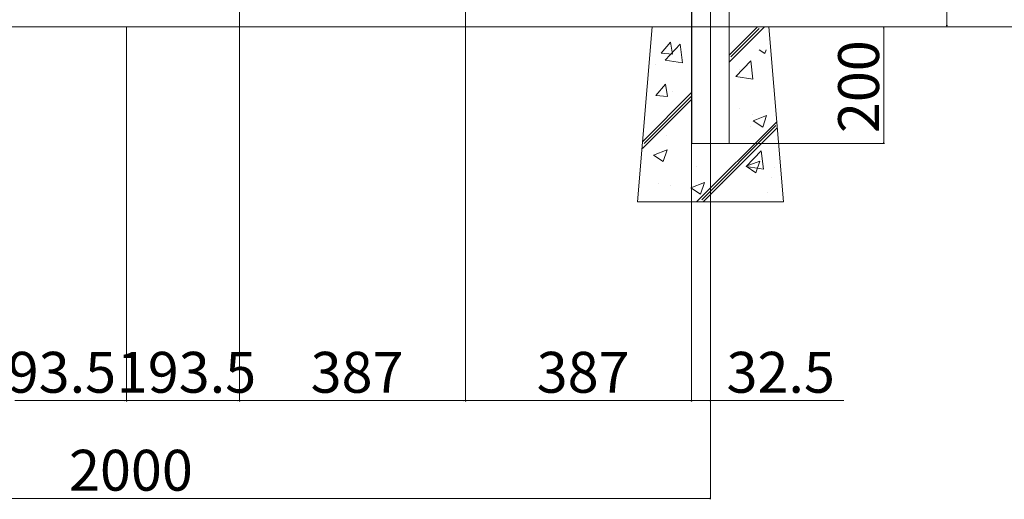
# Model space of a CAD drawing. Units: inches. Extents: x 70 to 890, y 0 to 560.
# Drawn here: x 268 to 416, y 124 to 196 of the extents above; entities that cross this region are included whole.
import ezdxf

# ---------------------------------------------------------------- set-up
doc = ezdxf.new("R2010")
doc.units = ezdxf.units.IN
doc.header["$MEASUREMENT"] = 0

# ---------------------------------------------------------------- blocks, each defined once
blk = doc.blocks.new('block 4')
at = {"lineweight": 0}
blk.add_lwpolyline([(407.31, 194.64), (423.04, 194.64)], dxfattribs=at)
blk = doc.blocks.new('block 19')
at = {"lineweight": 0}
blk.add_lwpolyline([(193.49, 194.64), (374.55, 194.64)], dxfattribs=at)
blk = doc.blocks.new('block 25')
at = {"lineweight": 0}
blk.add_lwpolyline([(184.72, 194.64), (383.32, 194.64)], dxfattribs=at)
blk = doc.blocks.new('block 27')
at = {"lineweight": 0}
blk.add_lwpolyline([(196.5, 123.73), (371.54, 123.73)], dxfattribs=at)
blk = doc.blocks.new('block 157')
at = {"lineweight": 0}
blk.add_lwpolyline([(334.95, 216.59), (334.95, 138.34)], dxfattribs=at)
blk = doc.blocks.new('block 158')
at = {"lineweight": 0}
blk.add_lwpolyline([(371.76, 194.58), (371.76, 138.34)], dxfattribs=at)
blk = doc.blocks.new('block 159')
at = {"lineweight": 0}
blk.add_lwpolyline([(334.95, 194.58), (334.95, 138.34)], dxfattribs=at)
blk = doc.blocks.new('block 160')
at = {"lineweight": 0}
blk.add_lwpolyline([(368.91, 216.59), (368.91, 138.34)], dxfattribs=at)
blk = doc.blocks.new('block 161')
at = {"lineweight": 0}
blk.add_lwpolyline([(301, 194.58), (301, 138.34)], dxfattribs=at)
blk = doc.blocks.new('block 165')
at = {"lineweight": 0}
blk.add_lwpolyline([(284.02, 194.58), (284.02, 138.34)], dxfattribs=at)
blk = doc.blocks.new('block 166')
at = {"lineweight": 0}
blk.add_lwpolyline([(301, 216.59), (301, 138.34)], dxfattribs=at)
blk = doc.blocks.new('block 167')
at = {"lineweight": 0}
blk.add_lwpolyline([(284.02, 194.58), (284.02, 138.34)], dxfattribs=at)
blk = doc.blocks.new('block 169')
at = {"lineweight": 0}
blk.add_lwpolyline([(301.22, 138.45), (334.73, 138.45)], dxfattribs=at)
blk = doc.blocks.new('block 170')
at = {"lineweight": 0}
blk.add_lwpolyline([(283.8, 138.45), (267.26, 138.45)], dxfattribs=at)
blk = doc.blocks.new('block 176')
at = {"lineweight": 0}
blk.add_lwpolyline([(284.24, 138.45), (300.78, 138.45)], dxfattribs=at)
blk = doc.blocks.new('block 177')
h = blk.add_hatch(color=7)
h.dxf.hatch_style = 2
h.paths.add_polyline_path([(284.24, 138.49), (284.24, 138.42), (284.02, 138.45)])
at = {"lineweight": 0}
blk.add_lwpolyline([(284.24, 138.49), (284.24, 138.42), (284.02, 138.45), (284.24, 138.49)], dxfattribs=at)
blk = doc.blocks.new('block 178')
h = blk.add_hatch(color=7)
h.dxf.hatch_style = 2
h.paths.add_polyline_path([(283.8, 138.49), (283.8, 138.42), (284.02, 138.45)])
at = {"lineweight": 0}
blk.add_lwpolyline([(283.8, 138.49), (283.8, 138.42), (284.02, 138.45), (283.8, 138.49)], dxfattribs=at)
blk = doc.blocks.new('block 179')
h = blk.add_hatch(color=7)
h.dxf.hatch_style = 2
h.paths.add_polyline_path([(301.22, 138.49), (301.22, 138.42), (301, 138.45)])
at = {"lineweight": 0}
blk.add_lwpolyline([(301.22, 138.49), (301.22, 138.42), (301, 138.45), (301.22, 138.49)], dxfattribs=at)
blk = doc.blocks.new('block 180')
h = blk.add_hatch(color=7)
h.dxf.hatch_style = 2
h.paths.add_polyline_path([(300.78, 138.49), (300.78, 138.42), (301, 138.45)])
at = {"lineweight": 0}
blk.add_lwpolyline([(300.78, 138.49), (300.78, 138.42), (301, 138.45), (300.78, 138.49)], dxfattribs=at)
blk = doc.blocks.new('block 184')
at = {"lineweight": 0}
blk.add_lwpolyline([(335.17, 138.45), (368.69, 138.45)], dxfattribs=at)
blk = doc.blocks.new('block 185')
h = blk.add_hatch(color=7)
h.dxf.hatch_style = 2
h.paths.add_polyline_path([(334.73, 138.49), (334.73, 138.42), (334.95, 138.45)])
at = {"lineweight": 0}
blk.add_lwpolyline([(334.73, 138.49), (334.73, 138.42), (334.95, 138.45), (334.73, 138.49)], dxfattribs=at)
blk = doc.blocks.new('block 186')
h = blk.add_hatch(color=7)
h.dxf.hatch_style = 2
h.paths.add_polyline_path([(335.17, 138.49), (335.17, 138.42), (334.95, 138.45)])
at = {"lineweight": 0}
blk.add_lwpolyline([(335.17, 138.49), (335.17, 138.42), (334.95, 138.45), (335.17, 138.49)], dxfattribs=at)
blk = doc.blocks.new('block 187')
at = {"lineweight": 0}
blk.add_lwpolyline([(371.76, 138.4), (371.76, 123.62)], dxfattribs=at)
blk = doc.blocks.new('block 188')
h = blk.add_hatch(color=7)
h.dxf.hatch_style = 2
h.paths.add_polyline_path([(371.54, 123.77), (371.54, 123.69), (371.76, 123.73)])
at = {"lineweight": 0}
blk.add_lwpolyline([(371.54, 123.77), (371.54, 123.69), (371.76, 123.73), (371.54, 123.77)], dxfattribs=at)
blk = doc.blocks.new('block 189')
at = {"lineweight": 0}
blk.add_lwpolyline([(371.76, 138.45), (391.8, 138.45)], dxfattribs=at)
blk = doc.blocks.new('block 190')
at = {"lineweight": 0}
blk.add_lwpolyline([(368.91, 138.51), (368.91, 138.56)], dxfattribs=at)
blk = doc.blocks.new('block 191')
at = {"lineweight": 0}
blk.add_lwpolyline([(369.13, 138.45), (371.54, 138.45)], dxfattribs=at)
blk = doc.blocks.new('block 192')
h = blk.add_hatch(color=7)
h.dxf.hatch_style = 2
h.paths.add_polyline_path([(369.13, 138.49), (369.13, 138.42), (368.91, 138.45)])
at = {"lineweight": 0}
blk.add_lwpolyline([(369.13, 138.49), (369.13, 138.42), (368.91, 138.45), (369.13, 138.49)], dxfattribs=at)
blk = doc.blocks.new('block 193')
h = blk.add_hatch(color=7)
h.dxf.hatch_style = 2
h.paths.add_polyline_path([(371.54, 138.49), (371.54, 138.42), (371.76, 138.45)])
at = {"lineweight": 0}
blk.add_lwpolyline([(371.54, 138.49), (371.54, 138.42), (371.76, 138.45), (371.54, 138.49)], dxfattribs=at)
blk = doc.blocks.new('block 194')
h = blk.add_hatch(color=7)
h.dxf.hatch_style = 2
h.paths.add_polyline_path([(368.69, 138.49), (368.69, 138.42), (368.91, 138.45)])
at = {"lineweight": 0}
blk.add_lwpolyline([(368.69, 138.49), (368.69, 138.42), (368.91, 138.45), (368.69, 138.49)], dxfattribs=at)
blk = doc.blocks.new('block 312')
at = {"lineweight": 0}
blk.add_lwpolyline([(371.76, 282.38), (371.76, 194.64)], dxfattribs=at)
blk = doc.blocks.new('block 313')
at = {"lineweight": 0}
blk.add_lwpolyline([(374.55, 284.13), (374.55, 177.09)], dxfattribs=at)
blk = doc.blocks.new('block 314')
at = {"lineweight": 0}
blk.add_lwpolyline([(368.97, 284.13), (368.97, 177.09)], dxfattribs=at)
blk = doc.blocks.new('block 324')
at = {"lineweight": 0}
blk.add_lwpolyline([(368.97, 194.64), (362.99, 194.64)], dxfattribs=at)
blk = doc.blocks.new('block 325')
at = {"lineweight": 0}
blk.add_lwpolyline([(360.79, 168.31), (382.73, 168.31)], dxfattribs=at)
blk = doc.blocks.new('block 326')
at = {"lineweight": 0}
blk.add_lwpolyline([(363.57, 184.31), (364.98, 185.99)], dxfattribs=at)
blk = doc.blocks.new('block 327')
at = {"lineweight": 0}
blk.add_lwpolyline([(363.57, 184.31), (365.31, 184.16)], dxfattribs=at)
blk = doc.blocks.new('block 328')
at = {"lineweight": 0}
blk.add_lwpolyline([(363.21, 175.36), (365.25, 176.14)], dxfattribs=at)
blk = doc.blocks.new('block 329')
at = {"lineweight": 0}
blk.add_lwpolyline([(363.21, 175.36), (364.66, 174.38)], dxfattribs=at)
blk = doc.blocks.new('block 330')
at = {"lineweight": 0}
blk.add_lwpolyline([(361.55, 177.36), (368.97, 184.79)], dxfattribs=at)
blk = doc.blocks.new('block 331')
at = {"lineweight": 0}
blk.add_lwpolyline([(361.81, 177.1), (368.97, 184.27)], dxfattribs=at)
blk = doc.blocks.new('block 332')
at = {"lineweight": 0}
blk.add_lwpolyline([(361.55, 176.32), (368.97, 183.75)], dxfattribs=at)
blk = doc.blocks.new('block 333')
at = {"lineweight": 0}
blk.add_lwpolyline([(362.99, 194.64), (360.79, 168.31)], dxfattribs=at)
blk = doc.blocks.new('block 334')
at = {"lineweight": 0}
blk.add_lwpolyline([(363.91, 171.02), (363.91, 171.02)], dxfattribs=at)
blk = doc.blocks.new('block 335')
at = {"lineweight": 0}
blk.add_lwpolyline([(363.46, 188.9), (363.46, 188.9)], dxfattribs=at)
blk = doc.blocks.new('block 372')
at = {"lineweight": 0}
blk.add_lwpolyline([(407.26, 194.86), (407.26, 211.96)], dxfattribs=at)
blk = doc.blocks.new('block 373')
at = {"lineweight": 0}
blk.add_lwpolyline([(369.65, 194.64), (397.89, 194.64)], dxfattribs=at)
blk = doc.blocks.new('block 374')
at = {"lineweight": 0}
blk.add_lwpolyline([(369.65, 177.09), (397.89, 177.09)], dxfattribs=at)
blk = doc.blocks.new('block 375')
at = {"lineweight": 0}
blk.add_lwpolyline([(383.37, 194.64), (407.37, 194.64)], dxfattribs=at)
blk = doc.blocks.new('block 376')
at = {"lineweight": 0}
blk.add_lwpolyline([(382.73, 168.31), (380.53, 194.64)], dxfattribs=at)
blk = doc.blocks.new('block 377')
at = {"lineweight": 0}
blk.add_lwpolyline([(374.55, 194.64), (374.55, 177.09)], dxfattribs=at)
blk = doc.blocks.new('block 378')
at = {"lineweight": 0}
blk.add_lwpolyline([(368.97, 177.09), (368.97, 194.64)], dxfattribs=at)
blk = doc.blocks.new('block 379')
at = {"lineweight": 0}
blk.add_lwpolyline([(365.31, 184.16), (364.98, 185.99)], dxfattribs=at)
blk = doc.blocks.new('block 380')
at = {"lineweight": 0}
blk.add_lwpolyline([(370.66, 168.31), (381.8, 179.46)], dxfattribs=at)
blk = doc.blocks.new('block 381')
at = {"lineweight": 0}
blk.add_lwpolyline([(370.46, 168.64), (381.6, 179.78)], dxfattribs=at)
blk = doc.blocks.new('block 382')
at = {"lineweight": 0}
blk.add_lwpolyline([(369.68, 168.31), (381.72, 180.36)], dxfattribs=at)
blk = doc.blocks.new('block 383')
at = {"lineweight": 0}
blk.add_lwpolyline([(374.55, 177.09), (368.97, 177.09)], dxfattribs=at)
blk = doc.blocks.new('block 384')
at = {"lineweight": 0}
blk.add_lwpolyline([(374.55, 177.09), (368.97, 177.09)], dxfattribs=at)
blk = doc.blocks.new('block 385')
at = {"lineweight": 0}
blk.add_lwpolyline([(368.8, 170.44), (370.84, 171.23)], dxfattribs=at)
blk = doc.blocks.new('block 386')
at = {"lineweight": 0}
blk.add_lwpolyline([(368.8, 170.44), (370.25, 169.47)], dxfattribs=at)
blk = doc.blocks.new('block 387')
at = {"lineweight": 0}
blk.add_lwpolyline([(364.66, 174.38), (365.25, 176.14)], dxfattribs=at)
blk = doc.blocks.new('block 388')
at = {"lineweight": 0}
blk.add_lwpolyline([(370.25, 169.47), (370.84, 171.23)], dxfattribs=at)
blk = doc.blocks.new('block 389')
at = {"lineweight": 0}
blk.add_lwpolyline([(366.12, 184.91), (366.12, 184.91)], dxfattribs=at)
blk = doc.blocks.new('block 390')
at = {"lineweight": 0}
blk.add_lwpolyline([(369.63, 173.6), (369.63, 173.6)], dxfattribs=at)
blk = doc.blocks.new('block 391')
at = {"lineweight": 0}
blk.add_lwpolyline([(365.8, 170.85), (365.8, 170.85)], dxfattribs=at)
blk = doc.blocks.new('block 392')
at = {"lineweight": 0}
blk.add_lwpolyline([(365.21, 178.29), (365.21, 178.29)], dxfattribs=at)
blk = doc.blocks.new('block 393')
at = {"lineweight": 0}
blk.add_lwpolyline([(373.6, 171.05), (373.6, 171.05)], dxfattribs=at)
blk = doc.blocks.new('block 394')
at = {"lineweight": 0}
blk.add_lwpolyline([(377.12, 173.62), (379.39, 175.99)], dxfattribs=at)
blk = doc.blocks.new('block 395')
at = {"lineweight": 0}
blk.add_lwpolyline([(379.71, 173.22), (379.39, 175.99)], dxfattribs=at)
blk = doc.blocks.new('block 396')
at = {"lineweight": 0}
blk.add_lwpolyline([(377.12, 173.62), (379.71, 173.22)], dxfattribs=at)
blk = doc.blocks.new('block 397')
at = {"lineweight": 0}
blk.add_lwpolyline([(377.11, 173.68), (379.15, 174.46)], dxfattribs=at)
blk = doc.blocks.new('block 398')
at = {"lineweight": 0}
blk.add_lwpolyline([(378.15, 180.5), (380.19, 181.29)], dxfattribs=at)
blk = doc.blocks.new('block 399')
at = {"lineweight": 0}
blk.add_lwpolyline([(378.15, 180.5), (379.6, 179.53)], dxfattribs=at)
blk = doc.blocks.new('block 400')
at = {"lineweight": 0}
blk.add_lwpolyline([(377.11, 173.68), (378.56, 172.7)], dxfattribs=at)
blk = doc.blocks.new('block 401')
at = {"lineweight": 0}
blk.add_lwpolyline([(378.56, 172.7), (379.15, 174.46)], dxfattribs=at)
blk = doc.blocks.new('block 402')
at = {"lineweight": 0}
blk.add_lwpolyline([(379.6, 179.53), (380.19, 181.29)], dxfattribs=at)
blk = doc.blocks.new('block 403')
at = {"lineweight": 0}
blk.add_lwpolyline([(377.75, 179.65), (377.75, 179.65)], dxfattribs=at)
blk = doc.blocks.new('block 404')
at = {"lineweight": 0}
blk.add_lwpolyline([(376.16, 182.38), (376.16, 182.38)], dxfattribs=at)
blk = doc.blocks.new('block 405')
at = {"lineweight": 0}
blk.add_lwpolyline([(380.9, 172.01), (380.9, 172.01)], dxfattribs=at)
blk = doc.blocks.new('block 406')
at = {"lineweight": 0}
blk.add_lwpolyline([(378.06, 181.45), (378.06, 181.45)], dxfattribs=at)
blk = doc.blocks.new('block 407')
at = {"lineweight": 0}
blk.add_lwpolyline([(380.27, 169.78), (380.27, 169.78)], dxfattribs=at)
blk = doc.blocks.new('block 408')
at = {"lineweight": 0}
blk.add_lwpolyline([(381.31, 173.5), (381.31, 173.5)], dxfattribs=at)
blk = doc.blocks.new('block 409')
at = {"lineweight": 0}
blk.add_lwpolyline([(380.53, 194.64), (374.55, 194.64)], dxfattribs=at)
blk = doc.blocks.new('block 410')
at = {"lineweight": 0}
blk.add_lwpolyline([(374.55, 190.36), (378.82, 194.64)], dxfattribs=at)
blk = doc.blocks.new('block 411')
at = {"lineweight": 0}
blk.add_lwpolyline([(374.81, 190.1), (379.08, 194.38)], dxfattribs=at)
blk = doc.blocks.new('block 412')
at = {"lineweight": 0}
blk.add_lwpolyline([(374.55, 189.32), (379.86, 194.64)], dxfattribs=at)
blk = doc.blocks.new('block 413')
at = {"lineweight": 0}
blk.add_lwpolyline([(364.33, 190.67), (365.73, 192.34)], dxfattribs=at)
blk = doc.blocks.new('block 414')
at = {"lineweight": 0}
blk.add_lwpolyline([(364.33, 190.67), (366.07, 190.52)], dxfattribs=at)
blk = doc.blocks.new('block 415')
at = {"lineweight": 0}
blk.add_lwpolyline([(366.07, 190.52), (365.73, 192.34)], dxfattribs=at)
blk = doc.blocks.new('block 416')
at = {"lineweight": 0}
blk.add_lwpolyline([(364.95, 189.64), (367.22, 192)], dxfattribs=at)
blk = doc.blocks.new('block 417')
at = {"lineweight": 0}
blk.add_lwpolyline([(367.55, 189.24), (367.22, 192)], dxfattribs=at)
blk = doc.blocks.new('block 418')
at = {"lineweight": 0}
blk.add_lwpolyline([(364.95, 189.64), (367.55, 189.24)], dxfattribs=at)
blk = doc.blocks.new('block 419')
at = {"lineweight": 0}
blk.add_lwpolyline([(375.55, 187.14), (377.82, 189.51)], dxfattribs=at)
blk = doc.blocks.new('block 420')
at = {"lineweight": 0}
blk.add_lwpolyline([(378.14, 186.74), (377.82, 189.5)], dxfattribs=at)
blk = doc.blocks.new('block 421')
at = {"lineweight": 0}
blk.add_lwpolyline([(375.55, 187.14), (378.14, 186.74)], dxfattribs=at)
blk = doc.blocks.new('block 422')
at = {"lineweight": 0}
blk.add_lwpolyline([(379.09, 191.19), (379.91, 190.64)], dxfattribs=at)
blk = doc.blocks.new('block 423')
at = {"lineweight": 0}
blk.add_lwpolyline([(379.91, 190.64), (380.1, 191.19)], dxfattribs=at)
blk = doc.blocks.new('block 424')
at = {"lineweight": 0}
blk.add_lwpolyline([(376.09, 188.23), (376.09, 188.23)], dxfattribs=at)
blk = doc.blocks.new('block 425')
at = {"lineweight": 0}
blk.add_lwpolyline([(397.78, 194.42), (397.78, 177.31)], dxfattribs=at)
blk = doc.blocks.new('block 426')
h = blk.add_hatch(color=7)
h.dxf.hatch_style = 2
h.paths.add_polyline_path([(397.74, 177.31), (397.81, 177.31), (397.78, 177.09)])
at = {"lineweight": 0}
blk.add_lwpolyline([(397.74, 177.31), (397.81, 177.31), (397.78, 177.09), (397.74, 177.31)], dxfattribs=at)
blk = doc.blocks.new('block 427')
h = blk.add_hatch(color=7)
h.dxf.hatch_style = 2
h.paths.add_polyline_path([(397.74, 194.42), (397.81, 194.42), (397.78, 194.64)])
at = {"lineweight": 0}
blk.add_lwpolyline([(397.74, 194.42), (397.81, 194.42), (397.78, 194.64), (397.74, 194.42)], dxfattribs=at)
blk = doc.blocks.new('block 428')
h = blk.add_hatch(color=7)
h.dxf.hatch_style = 2
h.paths.add_polyline_path([(407.22, 194.86), (407.29, 194.86), (407.26, 194.64)])
at = {"lineweight": 0}
blk.add_lwpolyline([(407.22, 194.86), (407.29, 194.86), (407.26, 194.64), (407.22, 194.86)], dxfattribs=at)
blk = doc.blocks.new('block 1512')
at = {"color": 7, "insert": (261.54, 139.64), "char_height": 6.1418, "attachment_point": 7}
blk.add_mtext('\\fGulim|b0|i0|c0|p34;\\W1;193.5', dxfattribs=at)
blk = doc.blocks.new('block 1513')
at = {"color": 7, "insert": (282.58, 139.64), "char_height": 6.1418, "attachment_point": 7}
blk.add_mtext('\\fGulim|b0|i0|c0|p34;\\W1;193.5', dxfattribs=at)
blk = doc.blocks.new('block 1514')
at = {"color": 7, "insert": (311.69, 139.64), "char_height": 6.1418, "attachment_point": 7}
blk.add_mtext('\\fGulim|b0|i0|c0|p34;\\W1;387', dxfattribs=at)
blk = doc.blocks.new('block 1515')
at = {"color": 7, "insert": (345.65, 139.64), "char_height": 6.1418, "attachment_point": 7}
blk.add_mtext('\\fGulim|b0|i0|c0|p34;\\W1;387', dxfattribs=at)
blk = doc.blocks.new('block 1516')
at = {"color": 7, "insert": (374.17, 139.64), "char_height": 6.1418, "attachment_point": 7}
blk.add_mtext('\\fGulim|b0|i0|c0|p34;\\W1;32.5', dxfattribs=at)
blk = doc.blocks.new('block 1517')
at = {"color": 7, "insert": (275.4, 124.92), "char_height": 6.1418, "attachment_point": 7}
blk.add_mtext('\\fGulim|b0|i0|c0|p34;\\W1;2000', dxfattribs=at)
blk = doc.blocks.new('block 1518')
at = {"color": 7, "insert": (397.08, 178.66), "char_height": 6.1418, "attachment_point": 7, "rotation": 90}
blk.add_mtext('\\fGulim|b0|i0|c0|p34;\\W1;200', dxfattribs=at)

msp = doc.modelspace()

# ---------------------------------------------------------------- block references
for name in ['block 314', 'block 313', 'block 312', 'block 166', 'block 157', 'block 160', 'block 372', 'block 25', 'block 19', 'block 165', 'block 167', 'block 161', 'block 159', 'block 333', 'block 324', 'block 378', 'block 373', 'block 158', 'block 377', 'block 409', 'block 410', 'block 412', 'block 411', 'block 376', 'block 375', 'block 427', 'block 425', 'block 428', 'block 4', 'block 413', 'block 415', 'block 416', 'block 417', 'block 422', 'block 423', 'block 1518', 'block 414', 'block 418', 'block 419', 'block 420', 'block 335', 'block 424', 'block 421', 'block 326', 'block 379', 'block 389', 'block 330', 'block 332', 'block 331', 'block 327', 'block 404', 'block 406', 'block 398', 'block 399', 'block 402', 'block 382', 'block 381', 'block 380', 'block 403', 'block 392', 'block 328', 'block 387', 'block 383', 'block 384', 'block 374', 'block 426', 'block 329', 'block 394', 'block 395', 'block 390', 'block 397', 'block 400', 'block 396', 'block 401', 'block 408', 'block 405', 'block 334', 'block 391', 'block 385', 'block 386', 'block 388', 'block 393', 'block 407', 'block 325', 'block 1512', 'block 1513', 'block 1514', 'block 1515', 'block 1516', 'block 170', 'block 178', 'block 177', 'block 176', 'block 180', 'block 179', 'block 169', 'block 185', 'block 186', 'block 184', 'block 194', 'block 190', 'block 192', 'block 191', 'block 193', 'block 189', 'block 187', 'block 1517', 'block 27', 'block 188']:
    msp.add_blockref(name, (0, 0))

doc.saveas('drawing.dxf')
